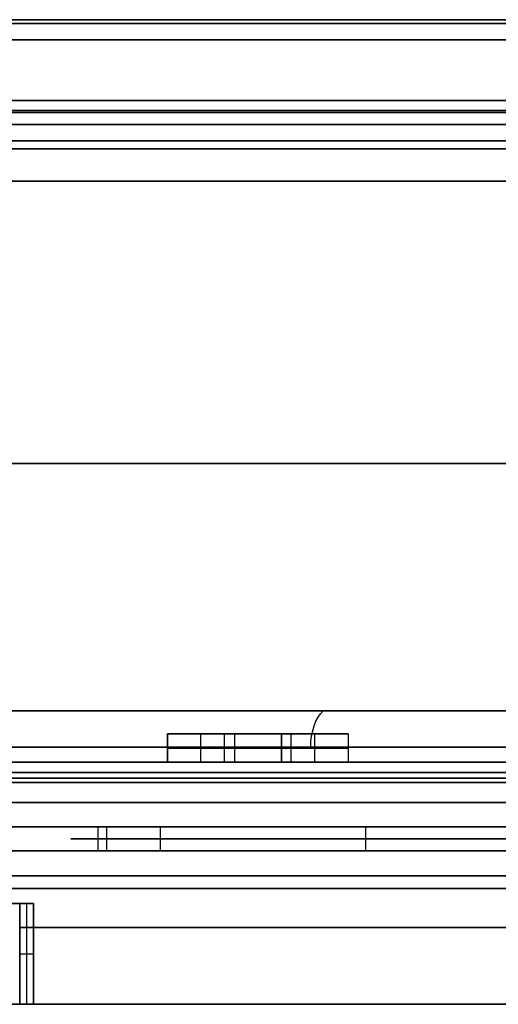
# Model space of a CAD drawing. Units: millimetres. Extents: x -378 to 378, y 0 to 24.
# Drawn here: x -206 to -194, y 0 to 24 of the extents above; entities that cross this region are included whole.
import ezdxf

# ---------------------------------------------------------------- set-up
doc = ezdxf.new("R2010")
doc.units = ezdxf.units.MM
doc.header["$MEASUREMENT"] = 0
for name, color, linetype in [('1', 7, 'Continuous'), ('2', 7, 'Continuous'), ('3', 7, 'Continuous')]:
    doc.layers.add(name, color=color, linetype=linetype)

msp = doc.modelspace()

# ---------------------------------------------------------------- linework, layer by layer
at = {"layer": '1'}
for p, q in [((-164.072, 6, -312.333), (-249.403, 6, -263.068)), ((-249.403, 6, 263.068), (-190.93, 6, 296.827)), ((-164.072, 5, -312.333), (-249.403, 5, -263.068)), ((-249.403, 5, 263.068), (-190.93, 5, 296.827))]:
    msp.add_line(p, q, dxfattribs=at)
at = {"layer": '1', "extrusion": (-5.70501e-18, 1, -9.88137e-18)}
msp.add_arc((0, 0, 6), 362.5, 270.47681, 329.52319, dxfattribs=at)
at = {"layer": '1', "extrusion": (-3.573e-18, 1, 6.18862e-18)}
msp.add_arc((0, 0, 6), 362.5, 30.47681, 89.52319, dxfattribs=at)
at = {"layer": '1', "extrusion": (-8.45425e-18, 1, -9.21624e-18)}
msp.add_arc((0, 0, 6), 332.5, 270.51387, 329.48613, dxfattribs=at)
at = {"layer": '1', "extrusion": (-6.0796e-18, 1, 1.59571e-17)}
msp.add_arc((0, 0, 6), 332.5, 30.51387, 89.48613, dxfattribs=at)
at = {"layer": '1', "extrusion": (0, 1, 0)}
for radius, start, end in [(362.5, 270.47681, 329.52319), (362.5, 30.47681, 89.52319), (332.5, 270.51387, 329.48613), (332.5, 30.51387, 89.48613)]:
    msp.add_arc((0, 0, 5.5), radius, start, end, dxfattribs=at)
at = {"layer": '1', "extrusion": (2.35883e-19, 1, 4.08561e-19)}
msp.add_arc((0, 0, 5), 362.5, 270.47681, 329.52319, dxfattribs=at)
at = {"layer": '1', "extrusion": (2.35883e-19, 1, -4.08561e-19)}
msp.add_arc((0, 0, 5), 362.5, 30.47681, 89.52319, dxfattribs=at)
at = {"layer": '1', "extrusion": (3.09192e-19, 1, 5.35536e-19)}
msp.add_arc((0, 0, 5), 332.5, 270.51387, 329.48613, dxfattribs=at)
at = {"layer": '1', "extrusion": (3.09192e-19, 1, -5.35536e-19)}
msp.add_arc((0, 0, 5), 332.5, 30.51387, 89.48613, dxfattribs=at)
at = {"layer": '1'}
for points in [[(-200.739, 6, -270.814), (-201.567, 6, -271.943), (-202.395, 6, -273.072)], [(-202.395, 6, -273.072), (-200.983, 6, -274.107), (-199.572, 6, -275.142)], [(-202.395, 6, 273.072), (-201.567, 6, 271.943), (-200.739, 6, 270.814)], [(-199.572, 6, 275.142), (-200.983, 6, 274.107), (-202.395, 6, 273.072)], [(-197.917, 6, -272.884), (-199.328, 6, -271.849), (-200.739, 6, -270.814)], [(-200.739, 6, 270.814), (-199.328, 6, 271.849), (-197.917, 6, 272.884)], [(-199.572, 6, -275.142), (-198.744, 6, -274.013), (-197.917, 6, -272.884)], [(-197.917, 6, 272.884), (-198.744, 6, 274.013), (-199.572, 6, 275.142)]]:
    msp.add_open_spline(points, degree=2, dxfattribs=at)
at = {"layer": '2'}
for p, q in [((-202.195, 6.7, -272.799), (-198.116, 6.7, -273.156)), ((-201.669, 6.7, 273.605), (-198.643, 6.7, 272.351)), ((-201.567, 6, -271.943), (-201.567, 6.7, -271.943)), ((-201.567, 6, 271.943), (-201.567, 6.7, 271.943)), ((-200.983, 6, -274.107), (-200.983, 6.7, -274.107)), ((-200.983, 6, 274.107), (-200.983, 6.7, 274.107)), ((-199.372, 6.7, 274.869), (-200.939, 6.7, 271.087)), ((-200.298, 6.7, -274.609), (-200.013, 6.7, -271.346)), ((-199.328, 6, -271.849), (-199.328, 6.7, -271.849)), ((-199.328, 6, 271.849), (-199.328, 6.7, 271.849)), ((-198.744, 6, -274.013), (-198.744, 6.7, -274.013)), ((-198.744, 6, 274.013), (-198.744, 6.7, 274.013)), ((-199.572, 6.35, -275.142), (-202.395, 6.35, -273.072)), ((-202.395, 6.35, -273.072), (-200.739, 6.35, -270.814)), ((-202.395, 6.35, 273.072), (-199.572, 6.35, 275.142)), ((-200.739, 6.35, 270.814), (-202.395, 6.35, 273.072)), ((-200.739, 6.35, -270.814), (-197.917, 6.35, -272.884)), ((-197.917, 6.35, 272.884), (-200.739, 6.35, 270.814)), ((-197.917, 6.35, -272.884), (-199.572, 6.35, -275.142)), ((-199.572, 6.35, 275.142), (-197.917, 6.35, 272.884))]:
    msp.add_line(p, q, dxfattribs=at)
for points in [[(-202.395, 6.7, -273.072), (-202.395, 6.35, -273.072), (-202.395, 6, -273.072)], [(-199.572, 6.7, -275.142), (-200.983, 6.7, -274.107), (-202.395, 6.7, -273.072)], [(-200.739, 6.7, -270.814), (-201.567, 6.7, -271.943), (-202.395, 6.7, -273.072)], [(-202.395, 6, 273.072), (-202.395, 6.35, 273.072), (-202.395, 6.7, 273.072)], [(-202.395, 6.7, 273.072), (-200.983, 6.7, 274.107), (-199.572, 6.7, 275.142)], [(-202.395, 6.7, 273.072), (-201.567, 6.7, 271.943), (-200.739, 6.7, 270.814)], [(-200.739, 6.7, -270.814), (-200.739, 6.35, -270.814), (-200.739, 6, -270.814)], [(-197.917, 6.7, -272.884), (-199.328, 6.7, -271.849), (-200.739, 6.7, -270.814)], [(-200.739, 6.7, 270.814), (-200.739, 6.35, 270.814), (-200.739, 6, 270.814)], [(-200.739, 6.7, 270.814), (-199.328, 6.7, 271.849), (-197.917, 6.7, 272.884)], [(-199.572, 6, -275.142), (-199.572, 6.35, -275.142), (-199.572, 6.7, -275.142)], [(-199.572, 6.7, -275.142), (-198.744, 6.7, -274.013), (-197.917, 6.7, -272.884)], [(-199.572, 6.7, 275.142), (-199.572, 6.35, 275.142), (-199.572, 6, 275.142)], [(-197.917, 6.7, 272.884), (-198.744, 6.7, 274.013), (-199.572, 6.7, 275.142)], [(-197.917, 6.7, -272.884), (-197.917, 6.35, -272.884), (-197.917, 6, -272.884)], [(-197.917, 6.7, 272.884), (-197.917, 6.35, 272.884), (-197.917, 6, 272.884)], [(-202.395, 6, -273.072), (-200.983, 6, -274.107), (-199.572, 6, -275.142)], [(-200.739, 6, -270.814), (-201.567, 6, -271.943), (-202.395, 6, -273.072)], [(-199.572, 6, 275.142), (-200.983, 6, 274.107), (-202.395, 6, 273.072)], [(-202.395, 6, 273.072), (-201.567, 6, 271.943), (-200.739, 6, 270.814)], [(-197.917, 6, -272.884), (-199.328, 6, -271.849), (-200.739, 6, -270.814)], [(-200.739, 6, 270.814), (-199.328, 6, 271.849), (-197.917, 6, 272.884)], [(-199.572, 6, -275.142), (-198.744, 6, -274.013), (-197.917, 6, -272.884)], [(-197.917, 6, 272.884), (-198.744, 6, 274.013), (-199.572, 6, 275.142)]]:
    msp.add_open_spline(points, degree=2, dxfattribs=at)
at = {"layer": '3', "extrusion": (-0.866025, 0, 0.5)}
for p, q in [((-204.124, 4.4, 300.527), (-204.124, 3.8, 300.527)), ((-202.578, 4.4, 302.18), (-202.578, 3.8, 302.18)), ((-173.902, 4.4, 300.207), (-197.832, 4.4, 286.39)), ((-197.484, 4.4, 285.887), (-197.484, 3.8, 285.887)), ((-191.061, 4.1, 276.588), (-203.907, 4.1, 295.185)), ((-173.902, 3.8, 300.207), (-197.832, 3.8, 286.39))]:
    msp.add_line(p, q, dxfattribs=at)
at = {"layer": '3', "extrusion": (-0.866025, 0, -0.5)}
for p, q in [((-205.867, 2.5, 300.987), (-212.476, 2.5, 296.467)), ((-206.061, 2.5, 301.271), (-206.061, 0, 301.271)), ((-205.891, 2.5, 301.023), (-205.891, 0, 301.023)), ((-205.722, 2.5, 300.775), (-205.722, 0, 300.775)), ((-206.061, 1.25, 301.271), (-205.722, 1.25, 300.775)), ((-193.299, 0, 308.906), (-203.392, 0, 303.079)), ((-194.325, 0, 308.262), (-194.625, 0, 308.782))]:
    msp.add_line(p, q, dxfattribs=at)
at = {"layer": '3', "extrusion": (0, 0, -1)}
for p, q in [((-212.426, 2.5, -296.397), (-205.918, 2.5, -301.062)), ((-206.061, 0, -301.271), (-206.061, 2.5, -301.271)), ((-205.891, 2.5, -301.023), (-205.891, 0, -301.023)), ((-205.722, 0, -300.775), (-205.722, 2.5, -300.775)), ((-206.061, 1.25, -301.271), (-205.722, 1.25, -300.775)), ((-194.245, 0, -308.312), (-195.368, 0, -308.312)), ((-194.347, 0, -308.248), (-194.347, 0, -308.957))]:
    msp.add_line(p, q, dxfattribs=at)
at = {"layer": '3', "extrusion": (-5.56815e-14, -1, 1.27811e-14)}
msp.add_arc((0, 0, -24.302), 331.105, 120.5, 180.4, dxfattribs=at)
at = {"layer": '3', "extrusion": (-6.09961e-17, -1, -1.1093e-16)}
msp.add_arc((0, 0, -24.4), 330.673, 120.5, 180.4, dxfattribs=at)
at = {"layer": '3', "extrusion": (-5.55112e-17, -1, -1.38778e-16)}
for centre, radius, start, end in [((0, 0, -24.4), 330.673, 120.5, 180.4), ((0, 0, -24.4), 323.2, 120.5, 180.4), ((0, 0, -23.9), 322.7, 120.5, 180.4), ((0, 0, -22.15), 322.7, 120, 180), ((0, 0, -21.4), 323.9, 125.53069, 139.46931), ((0, 0, -3.185), 367.2, 120.5, 180.4), ((0, 0, -2.87), 365.2, 120, 180)]:
    msp.add_arc(centre, radius, start, end, dxfattribs=at)
at = {"layer": '3', "extrusion": (-3.89465e-14, -1, -4.18523e-14)}
msp.add_arc((0, 0, -24.302), 331.105, 180.5, 240.4, dxfattribs=at)
at = {"layer": '3', "extrusion": (2.86519e-17, -1, -1.29604e-16)}
msp.add_arc((0, 0, -24.4), 330.673, 180.5, 240.4, dxfattribs=at)
at = {"layer": '3', "extrusion": (5.55112e-17, -1, -1.38778e-16)}
for centre, radius, start, end in [((0, 0, -24.4), 330.673, 180.5, 240.4), ((0, 0, -24.4), 323.2, 180.5, 240.4), ((0, 0, -23.9), 322.7, 180.5, 240.4), ((0, 0, -22.15), 322.7, 180, 240), ((0, 0, -21.4), 323.9, 220.53069, 234.46931), ((0, 0, -3.185), 367.2, 180.5, 240.4), ((0, 0, -2.87), 365.2, 180, 240)]:
    msp.add_arc(centre, radius, start, end, dxfattribs=at)
at = {"layer": '3', "extrusion": (-6.13238e-17, -1, -1.10172e-16)}
msp.add_arc((0, 0, -24.4), 323.2, 120.5, 180.4, dxfattribs=at)
at = {"layer": '3', "extrusion": (2.78318e-17, -1, -1.29509e-16)}
msp.add_arc((0, 0, -24.4), 323.2, 180.5, 240.4, dxfattribs=at)
at = {"layer": '3', "extrusion": (-8.41557e-16, -1, -1.36761e-16)}
msp.add_arc((0, 0, -23.9), 322.7, 120.5, 180.4, dxfattribs=at)
at = {"layer": '3', "extrusion": (-3.39258e-16, -1, -8.18506e-16)}
msp.add_arc((0, 0, -23.9), 322.7, 180.5, 240.4, dxfattribs=at)
at = {"layer": '3', "extrusion": (-8.65784e-14, -1, -5.01569e-14)}
msp.add_arc((0, 0, -22.4), 330.445, 180, 240, dxfattribs=at)
at = {"layer": '3', "extrusion": (-8.66894e-14, -1, 4.98793e-14)}
msp.add_arc((0, 0, -22.4), 330.445, 120, 180, dxfattribs=at)
at = {"layer": '3', "extrusion": (7.82095e-15, 1, -6.99737e-15)}
msp.add_arc((0, 0, 22.4), 329.4, 300.08697, 359.91303, dxfattribs=at)
at = {"layer": '3', "extrusion": (-2.14942e-15, 1, -1.02441e-14)}
msp.add_arc((0, 0, 22.4), 329.4, 0.08697, 59.91303, dxfattribs=at)
at = {"layer": '3', "extrusion": (5.15765e-15, 1, 7.95689e-18)}
msp.add_arc((0, 0, 22.4), 324.1, 300.08839, 359.91161, dxfattribs=at)
at = {"layer": '3', "extrusion": (2.58571e-15, 1, -4.43492e-15)}
msp.add_arc((0, 0, 22.4), 324.1, 0.08839, 59.91161, dxfattribs=at)
at = {"layer": '3', "extrusion": (6.15267e-18, -1, -1.67275e-16)}
msp.add_arc((0, 0, -22.4), 323.9, 180, 240, dxfattribs=at)
at = {"layer": '3', "extrusion": (-1.0487e-16, -1, -1.10281e-16)}
msp.add_arc((0, 0, -22.4), 323.9, 120, 180, dxfattribs=at)
at = {"layer": '3', "extrusion": (0, 1, 2.77556e-17)}
for centre, radius, start, end in [((0, 0, 22.4), 329.4, 33.93429, 59.91303), ((0, 0, 22.1), 324.1, 0.08839, 59.91161), ((0, 0, 21.8), 329.4, 33.9024, 59.91303), ((0, 0, 13.4), 330.6, 30.94773, 59.91319), ((0, 0, 13.4), 330, 30.94773, 59.91319), ((199.794, 298.027, 4.1), 5, 325.3641, 56.1626), ((0, 0, 4.1), 363.8, 56.16257, 59.92125), ((0, 0, 3.8), 365, 0.07863, 59.92141), ((0, 0, 3.8), 364.4, 0.07862, 59.92137), ((0, 0, 1.9), 365, 55.62895, 59.92139), ((0, 0, 1.9), 364.4, 55.62895, 59.92138)]:
    msp.add_arc(centre, radius, start, end, dxfattribs=at)
at = {"layer": '3', "extrusion": (0, 1, 0)}
for centre, radius, start, end in [((0, 0, 22.1), 324.1, 300.08839, 359.91161), ((0, 0, 13.4), 330.6, 300.08681, 329.05227), ((0, 0, 13.4), 330, 300.08681, 329.05227), ((0, 0, 3.8), 365, 300.07863, 359.92141), ((0, 0, 3.8), 364.4, 300.07862, 359.92137), ((0, 0, 2.5), 364.4, 304.37105, 305.62895), ((0, 0, 1.9), 365, 300.07862, 304.37105), ((0, 0, 1.9), 364.4, 300.07862, 304.37105)]:
    msp.add_arc(centre, radius, start, end, dxfattribs=at)
at = {"layer": '3', "extrusion": (3.09798e-17, 1, 3.03968e-15)}
msp.add_arc((0, 0, 21.8), 329.4, 300.08697, 359.91303, dxfattribs=at)
at = {"layer": '3', "extrusion": (2.64793e-15, 1, 1.52077e-15)}
msp.add_arc((0, 0, 21.8), 329.4, 0.08697, 59.91303, dxfattribs=at)
at = {"layer": '3', "extrusion": (5.06948e-15, 1, 7.82087e-18)}
msp.add_arc((0, 0, 21.8), 324.1, 300.08839, 359.91161, dxfattribs=at)
at = {"layer": '3', "extrusion": (2.54151e-15, 1, -4.35863e-15)}
msp.add_arc((0, 0, 21.8), 324.1, 0.08839, 59.91161, dxfattribs=at)
at = {"layer": '3', "extrusion": (1.9587e-16, 1, -1.85508e-16)}
msp.add_arc((0, 0, 21.2), 330.6, 300.08681, 359.91319, dxfattribs=at)
at = {"layer": '3', "extrusion": (-6.27195e-17, 1, -2.34626e-16)}
msp.add_arc((0, 0, 21.2), 330.6, 0.08681, 59.91319, dxfattribs=at)
at = {"layer": '3', "extrusion": (-8.19501e-17, 1, 1.02254e-16)}
msp.add_arc((0, 0, 21.2), 330, 300.08681, 359.91319, dxfattribs=at)
at = {"layer": '3', "extrusion": (4.75796e-17, 1, 1.49853e-16)}
msp.add_arc((0, 0, 21.2), 330, 0.08681, 59.91319, dxfattribs=at)
at = {"layer": '3', "extrusion": (1.55234e-16, -1, -8.12029e-17)}
msp.add_arc((0, 0, -20.4), 322.7, 180, 240, dxfattribs=at)
at = {"layer": '3', "extrusion": (4.42116e-17, -1, -1.96353e-16)}
msp.add_arc((0, 0, -20.4), 322.7, 120, 180, dxfattribs=at)
at = {"layer": '3', "extrusion": (1.13995e-13, -1, 2.03885e-13)}
msp.add_arc((0, 0, -20.4), 323.9, 220.53069, 234.46931, dxfattribs=at)
at = {"layer": '3', "extrusion": (1.14315e-13, -1, -2.04766e-13)}
msp.add_arc((0, 0, -20.4), 323.9, 125.53069, 139.46931, dxfattribs=at)
at = {"layer": '3', "extrusion": (-7.63336e-15, -1, -2.67848e-15)}
msp.add_arc((0, 0, -7.272), 366.632, 120.5, 180.4, dxfattribs=at)
at = {"layer": '3', "extrusion": (-1.53397e-15, -1, -7.97124e-15)}
msp.add_arc((0, 0, -7.272), 366.632, 180.5, 240.4, dxfattribs=at)
at = {"layer": '3', "extrusion": (-0.840691, 1.63364e-16, -0.541516)}
msp.add_arc((-6.37, 366.2), 1, 90, 154.3898, dxfattribs=at)
at = {"layer": '3', "extrusion": (-6.81912e-17, -1, -1.31589e-16)}
msp.add_arc((0, 0, -6.37), 367.2, 120.5, 180.4, dxfattribs=at)
at = {"layer": '3', "extrusion": (4.29456e-17, -1, -1.46165e-16)}
msp.add_arc((0, 0, -6.37), 367.2, 180.5, 240.4, dxfattribs=at)
at = {"layer": '3', "extrusion": (-2.08458e-14, -1, -1.22062e-14)}
msp.add_arc((0, 0, -5.741), 365.2, 180, 240, dxfattribs=at)
at = {"layer": '3', "extrusion": (-2.09569e-14, -1, 1.19286e-14)}
msp.add_arc((0, 0, -5.741), 365.2, 120, 180, dxfattribs=at)
at = {"layer": '3', "extrusion": (-6.11208e-17, 1, -2.67346e-17)}
msp.add_arc((0, 0, 5.6), 330.6, 300.08681, 359.91319, dxfattribs=at)
at = {"layer": '3', "extrusion": (-5.37133e-17, 1, 6.73204e-17)}
msp.add_arc((0, 0, 5.6), 330.6, 0.08681, 59.91319, dxfattribs=at)
at = {"layer": '3', "extrusion": (-2.94911e-16, 1, -4.95219e-17)}
msp.add_arc((0, 0, 5.6), 330, 300.08681, 359.91319, dxfattribs=at)
at = {"layer": '3', "extrusion": (-1.90343e-16, 1, 2.58395e-16)}
msp.add_arc((0, 0, 5.6), 330, 0.08681, 59.91319, dxfattribs=at)
at = {"layer": '3', "extrusion": (5.04774e-15, 1, -6.90773e-15)}
msp.add_arc((0, 0, 5), 331.2, 300.0865, 359.9135, dxfattribs=at)
at = {"layer": '3', "extrusion": (-3.4584e-15, 1, -7.79758e-15)}
msp.add_arc((0, 0, 5), 331.2, 0.0865, 59.9135, dxfattribs=at)
at = {"layer": '3', "extrusion": (-7.30582e-15, 1, 1.95788e-15)}
msp.add_arc((0, 0, 4.4), 331.2, 300.0865, 359.9135, dxfattribs=at)
at = {"layer": '3', "extrusion": (-1.95734e-15, 1, 7.33372e-15)}
msp.add_arc((0, 0, 4.4), 331.2, 0.0865, 59.9135, dxfattribs=at)
at = {"layer": '3', "extrusion": (-4.90927e-17, 1, -7.16963e-16)}
msp.add_arc((199.794, 298.027, 4.4), 5, 325.3641, 56.1626, dxfattribs=at)
at = {"layer": '3', "extrusion": (-5.82937e-14, 1, 8.35922e-14)}
msp.add_arc((0, 0, 4.4), 363.8, 56.16257, 59.92125, dxfattribs=at)
at = {"layer": '3', "extrusion": (-2.72076e-15, 1, -1.85169e-15)}
msp.add_arc((199.794, 298.027, 3.8), 5, 325.3641, 56.1626, dxfattribs=at)
at = {"layer": '3', "extrusion": (5.92031e-15, 1, -2.13469e-14)}
msp.add_arc((0, 0, 3.8), 363.8, 56.16257, 59.92125, dxfattribs=at)
at = {"layer": '3', "extrusion": (-7.97157e-21, 1, -1.13846e-20)}
msp.add_arc((0, 0, 2.5), 365, 304.37105, 305.62895, dxfattribs=at)
at = {"layer": '3', "extrusion": (2.79776e-21, 1, 2.77516e-17)}
msp.add_arc((0, 0, 2.5), 364.4, 54.37105, 55.62895, dxfattribs=at)
at = {"layer": '3', "extrusion": (-6.46105e-17, -1, -1.33619e-16)}
msp.add_arc((0, 0), 367.2, 120.5, 180.4, dxfattribs=at)
at = {"layer": '3', "extrusion": (4.64939e-17, -1, -1.44079e-16)}
msp.add_arc((0, 0), 367.2, 180.5, 240.4, dxfattribs=at)
at = {"layer": '3', "extrusion": (6.64553e-17, -1, -1.32459e-16)}
msp.add_arc((0, 0), 365.2, 180, 240, dxfattribs=at)
at = {"layer": '3', "extrusion": (-4.4567e-17, -1, -1.45096e-16)}
msp.add_arc((0, 0), 365.2, 120, 180, dxfattribs=at)
at = {"layer": '3', "extrusion": (9.51752e-16, 1, 1.5099e-15)}
msp.add_arc((0, 0), 365, 300.07862, 304.37105, dxfattribs=at)
at = {"layer": '3', "extrusion": (4.35505e-16, 1, 7.51931e-16)}
msp.add_arc((0, 0), 364.4, 300.07862, 304.37105, dxfattribs=at)
at = {"layer": '3'}
for points, weights in [([(-363.8, 5, -0.5), (-363.512, 5, -209.874), (-182.333, 5, -314.81)], [1, 0.866711826651, 1]), ([(-182.333, 5, 314.81), (-363.512, 5, 209.874), (-363.8, 5, 0.5)], [1, 0.866711826651, 1]), ([(-363.8, 4.4, -0.5), (-363.512, 4.4, -209.874), (-182.333, 4.4, -314.81)], [1, 0.866711826651, 1]), ([(-182.333, 4.4, 314.81), (-363.512, 4.4, 209.874), (-363.8, 4.4, 0.5)], [1, 0.866711826651, 1]), ([(-206.061, 0, 301.271), (-194.77, 0, 308.993), (-182.934, 0, 315.849)], [1, 0.999298509146, 1]), ([(-205.722, 0, 300.775), (-194.45, 0, 308.485), (-182.633, 0, 315.329)], [1, 0.999298509146, 1])]:
    msp.add_rational_spline(points, weights, degree=2, dxfattribs=at)
for points in [[(-191.061, 4.4, 276.588), (-197.484, 4.4, 285.887), (-203.907, 4.4, 295.185)], [(-203.907, 4.4, 295.185), (-203.907, 4.1, 295.185), (-203.907, 3.8, 295.185)], [(-191.061, 3.8, 276.588), (-197.484, 3.8, 285.887), (-203.907, 3.8, 295.185)], [(-206.061, 2.5, -301.271), (-205.891, 2.5, -301.023), (-205.722, 2.5, -300.775)], [(-205.722, 2.5, 300.775), (-205.891, 2.5, 301.023), (-206.061, 2.5, 301.271)], [(-206.061, 0, -301.271), (-205.891, 0, -301.023), (-205.722, 0, -300.775)], [(-205.722, 0, 300.775), (-205.891, 0, 301.023), (-206.061, 0, 301.271)]]:
    msp.add_open_spline(points, degree=2, dxfattribs=at)

doc.saveas('drawing.dxf')
